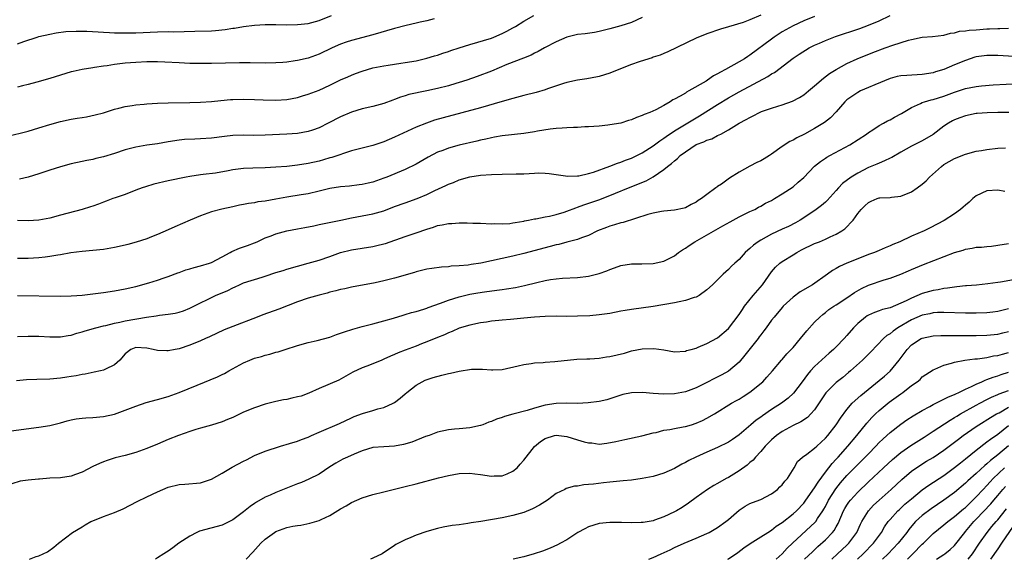
# Model space of a CAD drawing. Units: inches. Extents: x 2610000 to 2613000, y 1485000 to 1488000.
# Drawn here: x 2611403 to 2611586, y 1485000 to 1485100 of the extents above; entities that cross this region are included whole.
import ezdxf

# ---------------------------------------------------------------- set-up
doc = ezdxf.new("R2010")
doc.units = ezdxf.units.IN
doc.header["$MEASUREMENT"] = 0
doc.layers.add('LD26101485_2ft', color=234, linetype='Continuous')

msp = doc.modelspace()

# ---------------------------------------------------------------- linework, layer by layer
at = {"layer": 'LD26101485_2ft'}
for points, elevation in [([(2611401, 1485078.53), (2611405, 1485079.55), (2611407, 1485080.15), (2611409, 1485080.8), (2611411, 1485081.33), (2611413, 1485081.75), (2611414.08, 1485081.92), (2611415, 1485082.09), (2611415.8, 1485082.2), (2611417.46, 1485082.54), (2611419, 1485082.94), (2611421, 1485083.61), (2611421.8, 1485083.8), (2611423, 1485084.14), (2611424.29, 1485084.29), (2611425, 1485084.43), (2611426.53, 1485084.53), (2611427, 1485084.59), (2611429, 1485084.72), (2611431, 1485084.81), (2611435, 1485084.86), (2611437, 1485084.91), (2611439, 1485085.04), (2611440.76, 1485085.24), (2611442.58, 1485085.42), (2611443, 1485085.44), (2611445, 1485085.48), (2611447, 1485085.43), (2611448.65, 1485085.35), (2611451, 1485085.28), (2611453, 1485085.41), (2611455, 1485085.81), (2611455.91, 1485086.09), (2611457, 1485086.39), (2611459, 1485087.15), (2611461, 1485088.05), (2611463, 1485089.05), (2611464.35, 1485089.65), (2611465, 1485089.96), (2611465.78, 1485090.22), (2611467, 1485090.7), (2611469, 1485091.28), (2611471, 1485091.68), (2611471.81, 1485091.81), (2611473, 1485091.97), (2611474.16, 1485092.16), (2611475, 1485092.26), (2611477, 1485092.63), (2611479, 1485093.09), (2611480.46, 1485093.54), (2611481, 1485093.67), (2611481.97, 1485094.03), (2611483, 1485094.35), (2611483.47, 1485094.53), (2611485, 1485095.04), (2611487, 1485095.65), (2611491, 1485096.83), (2611491.46, 1485097), (2611493, 1485097.66), (2611493.87, 1485098.13), (2611495, 1485098.74), (2611495.45, 1485099), (2611497, 1485099.97), (2611498.9, 1485101)], 10168), ([(2611541, 1485101.07), (2611539, 1485100.22), (2611537.74, 1485099.74), (2611535, 1485098.91), (2611533.5, 1485098.5), (2611531, 1485097.62), (2611529, 1485096.79), (2611523.73, 1485094.27), (2611523, 1485093.98), (2611522.32, 1485093.68), (2611521, 1485093.25), (2611520.82, 1485093.18), (2611520.23, 1485093), (2611518.4, 1485092.4), (2611517, 1485091.9), (2611514.64, 1485091), (2611513, 1485090.33), (2611511.99, 1485090.01), (2611511, 1485089.71), (2611509.37, 1485089.37), (2611509, 1485089.3), (2611508.73, 1485089.27), (2611507, 1485088.98), (2611505, 1485088.56), (2611504.39, 1485088.39), (2611501.38, 1485087.38), (2611501, 1485087.23), (2611499.28, 1485086.72), (2611497, 1485086.16), (2611495, 1485085.63), (2611492.98, 1485085.02), (2611489, 1485083.88), (2611482.01, 1485081.99), (2611480.45, 1485081.55), (2611478.95, 1485081.05), (2611477, 1485080.26), (2611473, 1485078.45), (2611471, 1485077.56), (2611469, 1485076.85), (2611467, 1485076.37), (2611465, 1485075.85), (2611461.36, 1485074.64), (2611461, 1485074.55), (2611459.8, 1485074.2), (2611459, 1485073.99), (2611457, 1485073.54), (2611455, 1485073.22), (2611452.99, 1485072.99), (2611451, 1485072.83), (2611449, 1485072.73), (2611446.69, 1485072.69), (2611445, 1485072.61), (2611443, 1485072.33), (2611442.15, 1485072.15), (2611439.76, 1485071.76), (2611437.48, 1485071.48), (2611437, 1485071.44), (2611435, 1485071.13), (2611434.33, 1485071), (2611431, 1485070.29), (2611428.32, 1485069.68), (2611426.78, 1485069.22), (2611426.15, 1485069), (2611425, 1485068.55), (2611423, 1485067.79), (2611421.17, 1485067.17), (2611420.7, 1485067), (2611419.49, 1485066.51), (2611419, 1485066.36), (2611418.04, 1485065.96), (2611417, 1485065.63), (2611416.55, 1485065.45), (2611415, 1485064.98), (2611411, 1485063.93), (2611409, 1485063.39), (2611407, 1485063), (2611405, 1485062.87), (2611403, 1485062.93)], 10172), ([(2611403, 1485049), (2611411, 1485048.89), (2611413, 1485048.93), (2611414.05, 1485049), (2611415, 1485049.07), (2611417, 1485049.3), (2611419, 1485049.58), (2611421, 1485049.9), (2611423, 1485050.25), (2611425, 1485050.71), (2611427.37, 1485051.37), (2611429, 1485051.86), (2611430.27, 1485052.27), (2611431, 1485052.52), (2611432.79, 1485053.21), (2611433, 1485053.28), (2611434.25, 1485053.75), (2611435, 1485053.95), (2611435.8, 1485054.2), (2611437, 1485054.49), (2611438.67, 1485055), (2611439, 1485055.13), (2611441, 1485056.22), (2611442.49, 1485057), (2611442.81, 1485057.19), (2611444.22, 1485057.78), (2611445.7, 1485058.3), (2611447, 1485058.79), (2611447.49, 1485059), (2611449, 1485059.69), (2611450.1, 1485060.1), (2611451, 1485060.48), (2611453, 1485061.04), (2611455, 1485061.41), (2611456.37, 1485061.63), (2611458.03, 1485061.97), (2611459, 1485062.19), (2611459.65, 1485062.35), (2611463.01, 1485063.01), (2611465, 1485063.43), (2611469, 1485064.18), (2611471, 1485064.75), (2611473, 1485065.51), (2611475, 1485066.25), (2611477.19, 1485067), (2611479, 1485067.74), (2611480.5, 1485068.5), (2611482.56, 1485069.44), (2611483, 1485069.7), (2611483.98, 1485070.02), (2611485, 1485070.49), (2611487, 1485071.05), (2611489, 1485071.34), (2611491, 1485071.49), (2611493, 1485071.54), (2611495.58, 1485071.58), (2611497, 1485071.63), (2611499, 1485071.74), (2611499.77, 1485071.77), (2611501, 1485071.75), (2611501.7, 1485071.7), (2611505.2, 1485071.2), (2611507, 1485071.22), (2611507.25, 1485071.25), (2611509, 1485071.65), (2611509.92, 1485071.92), (2611513, 1485073.06), (2611514.39, 1485073.61), (2611515, 1485073.8), (2611515.87, 1485074.13), (2611517, 1485074.53), (2611517.98, 1485075), (2611519, 1485075.52), (2611521, 1485076.79), (2611522.25, 1485077.75), (2611523, 1485078.23), (2611523.44, 1485078.56), (2611525, 1485079.6), (2611528.37, 1485081.63), (2611529.64, 1485082.36), (2611533, 1485084.49), (2611535, 1485085.72), (2611537, 1485086.86), (2611542.31, 1485089.69), (2611543, 1485090.17), (2611543.54, 1485090.46), (2611547, 1485093.11), (2611548.14, 1485093.86), (2611549.99, 1485095), (2611551, 1485095.5), (2611551.88, 1485095.88), (2611553, 1485096.39), (2611554.9, 1485097.1), (2611559.39, 1485098.61), (2611561, 1485099.2), (2611563, 1485100.04), (2611565.01, 1485101)], 10176), ([(2611403, 1485095.77), (2611404.19, 1485096.19), (2611406.65, 1485097), (2611407, 1485097.1), (2611409, 1485097.56), (2611410.22, 1485097.78), (2611411.98, 1485098.02), (2611413.88, 1485098.13), (2611415, 1485098.13), (2611415.9, 1485098.1), (2611418.01, 1485097.99), (2611419, 1485097.92), (2611420.11, 1485097.89), (2611421, 1485097.83), (2611422.17, 1485097.83), (2611423, 1485097.8), (2611425, 1485097.82), (2611429, 1485097.97), (2611431, 1485098.02), (2611431.99, 1485098.01), (2611433.96, 1485098.04), (2611435.92, 1485098.08), (2611439, 1485098.2), (2611439.75, 1485098.25), (2611441.57, 1485098.43), (2611443, 1485098.66), (2611443.31, 1485098.69), (2611445, 1485099), (2611447, 1485099.23), (2611449, 1485099.33), (2611451, 1485099.34), (2611453, 1485099.29), (2611455, 1485099.32), (2611457, 1485099.56), (2611459, 1485100.11), (2611461.32, 1485101)], 10164), ([(2611551, 1485100.83), (2611549, 1485100.06), (2611547, 1485099.11), (2611545.67, 1485098.33), (2611545, 1485097.97), (2611543.5, 1485097), (2611543, 1485096.64), (2611539, 1485093.64), (2611538.6, 1485093.4), (2611538.01, 1485093), (2611537, 1485092.39), (2611534.46, 1485091), (2611533.5, 1485090.5), (2611533, 1485090.18), (2611532.21, 1485089.79), (2611531.09, 1485089), (2611530.84, 1485088.84), (2611527.68, 1485087), (2611527.23, 1485086.77), (2611527, 1485086.62), (2611526.03, 1485086.03), (2611525, 1485085.47), (2611524.67, 1485085.33), (2611524.21, 1485085), (2611523, 1485084.31), (2611521.5, 1485083.5), (2611520.39, 1485083), (2611519.36, 1485082.64), (2611519, 1485082.42), (2611517.91, 1485082.09), (2611517, 1485081.66), (2611516.47, 1485081.53), (2611515, 1485081.03), (2611513, 1485080.68), (2611512.63, 1485080.63), (2611511, 1485080.49), (2611509, 1485080.35), (2611508.33, 1485080.33), (2611507, 1485080.21), (2611506.21, 1485080.21), (2611505, 1485080.14), (2611504.12, 1485080.12), (2611503, 1485080.04), (2611501.93, 1485079.93), (2611499.54, 1485079.54), (2611499, 1485079.43), (2611497, 1485079.1), (2611493, 1485078.65), (2611491.6, 1485078.4), (2611491, 1485078.31), (2611489.95, 1485078.05), (2611489, 1485077.86), (2611488.32, 1485077.68), (2611485, 1485076.93), (2611483, 1485076.39), (2611481.97, 1485075.97), (2611481, 1485075.61), (2611479.27, 1485074.73), (2611477, 1485073.41), (2611475, 1485072.4), (2611471.56, 1485071), (2611471, 1485070.79), (2611469, 1485070.08), (2611468.14, 1485069.86), (2611467, 1485069.62), (2611466.46, 1485069.54), (2611464.66, 1485069.34), (2611463, 1485069.21), (2611461, 1485068.88), (2611459, 1485068.36), (2611457, 1485067.89), (2611455.68, 1485067.68), (2611453, 1485067.29), (2611451, 1485066.89), (2611449, 1485066.54), (2611447.62, 1485066.38), (2611447, 1485066.25), (2611445.89, 1485066.11), (2611445, 1485065.9), (2611444.23, 1485065.77), (2611443, 1485065.5), (2611440.93, 1485065.07), (2611439, 1485064.54), (2611437, 1485063.8), (2611435.04, 1485063), (2611432.24, 1485061.76), (2611431, 1485061.19), (2611429, 1485060.33), (2611427.92, 1485059.92), (2611427, 1485059.55), (2611425.07, 1485058.93), (2611423.5, 1485058.5), (2611423, 1485058.37), (2611421, 1485057.93), (2611419, 1485057.57), (2611417, 1485057.34), (2611415, 1485057.17), (2611412.92, 1485056.92), (2611411, 1485056.57), (2611410.5, 1485056.5), (2611409, 1485056.24), (2611408.15, 1485056.15), (2611407, 1485056), (2611405, 1485055.9), (2611403, 1485055.91)], 10174), ([(2611480.38, 1485100.38), (2611479, 1485100.03), (2611477.78, 1485099.78), (2611477, 1485099.57), (2611475.15, 1485099.15), (2611473, 1485098.59), (2611469, 1485097.46), (2611465, 1485096.39), (2611464.04, 1485096.04), (2611463, 1485095.69), (2611461.45, 1485095), (2611459, 1485093.83), (2611457, 1485093.11), (2611455, 1485092.64), (2611454.57, 1485092.57), (2611453, 1485092.36), (2611452.3, 1485092.3), (2611451, 1485092.21), (2611449, 1485092.18), (2611446.23, 1485092.23), (2611444.24, 1485092.24), (2611439, 1485092.08), (2611437, 1485092.08), (2611435, 1485092.12), (2611433, 1485092.2), (2611430.34, 1485092.34), (2611429, 1485092.4), (2611428.41, 1485092.41), (2611427, 1485092.41), (2611425, 1485092.32), (2611423, 1485092.16), (2611422.02, 1485092.02), (2611421, 1485091.91), (2611419.67, 1485091.67), (2611419, 1485091.6), (2611417.33, 1485091.33), (2611417, 1485091.3), (2611415, 1485091.01), (2611413.36, 1485090.64), (2611413, 1485090.55), (2611409, 1485089.3), (2611406.63, 1485088.63), (2611405, 1485088.2), (2611403.97, 1485087.97), (2611403, 1485087.73)], 10166), ([(2611519, 1485100.66), (2611517, 1485099.75), (2611515, 1485099.08), (2611513, 1485098.55), (2611511, 1485098.04), (2611510.12, 1485097.88), (2611508.39, 1485097.61), (2611507, 1485097.47), (2611505, 1485097), (2611503, 1485096.11), (2611500.87, 1485095), (2611499.67, 1485094.33), (2611499, 1485094), (2611498.35, 1485093.65), (2611496.93, 1485093.07), (2611493.89, 1485091.89), (2611491, 1485090.7), (2611488.33, 1485089.67), (2611486.45, 1485089), (2611485, 1485088.55), (2611484.38, 1485088.38), (2611483, 1485087.98), (2611481, 1485087.46), (2611479, 1485087.01), (2611475.68, 1485086.32), (2611475, 1485086.11), (2611474.12, 1485085.88), (2611473, 1485085.42), (2611472.69, 1485085.31), (2611471, 1485084.65), (2611469, 1485084.13), (2611467, 1485083.69), (2611465, 1485083.07), (2611463, 1485082.21), (2611460.69, 1485081), (2611459, 1485080.18), (2611457.75, 1485079.75), (2611457, 1485079.47), (2611455, 1485079.11), (2611453, 1485078.97), (2611449, 1485078.79), (2611446.76, 1485078.76), (2611445, 1485078.79), (2611443, 1485078.73), (2611441.43, 1485078.57), (2611439, 1485078.26), (2611437, 1485078.1), (2611435.94, 1485078.06), (2611434.04, 1485077.96), (2611433, 1485077.87), (2611431, 1485077.57), (2611429, 1485077.21), (2611427, 1485076.93), (2611425, 1485076.58), (2611423, 1485076.04), (2611421, 1485075.36), (2611419, 1485074.77), (2611417.54, 1485074.46), (2611417, 1485074.3), (2611415.9, 1485074.1), (2611415, 1485073.88), (2611413, 1485073.44), (2611411, 1485072.93), (2611409, 1485072.28), (2611407, 1485071.58), (2611405, 1485071), (2611403.38, 1485070.62)], 10170), ([(2611403, 1485041.38), (2611405, 1485041.48), (2611407, 1485041.44), (2611409, 1485041.31), (2611411, 1485041.31), (2611412.43, 1485041.57), (2611413, 1485041.64), (2611414.01, 1485041.99), (2611415, 1485042.23), (2611415.57, 1485042.43), (2611417.58, 1485043), (2611419, 1485043.35), (2611419.43, 1485043.43), (2611421, 1485043.85), (2611422.03, 1485044.03), (2611423, 1485044.29), (2611426.97, 1485044.97), (2611428.77, 1485045.23), (2611429.35, 1485045.35), (2611431, 1485045.53), (2611432.27, 1485045.73), (2611433, 1485045.91), (2611433.83, 1485046.17), (2611435, 1485046.63), (2611435.75, 1485047), (2611437, 1485047.66), (2611438.28, 1485048.28), (2611439, 1485048.65), (2611439.77, 1485049), (2611442.04, 1485049.96), (2611443, 1485050.44), (2611443.4, 1485050.6), (2611444.22, 1485051), (2611445, 1485051.33), (2611448.42, 1485052.42), (2611449, 1485052.59), (2611451, 1485053.28), (2611452.32, 1485053.68), (2611453, 1485053.92), (2611455, 1485054.48), (2611457, 1485054.99), (2611459, 1485055.55), (2611461, 1485056.26), (2611463, 1485057), (2611465, 1485057.51), (2611467, 1485057.83), (2611469, 1485058.11), (2611469.73, 1485058.27), (2611471, 1485058.59), (2611471.31, 1485058.69), (2611475, 1485059.98), (2611477, 1485060.65), (2611479, 1485061.36), (2611480.27, 1485061.73), (2611481, 1485061.98), (2611481.88, 1485062.12), (2611483, 1485062.36), (2611483.63, 1485062.37), (2611485, 1485062.49), (2611486.51, 1485062.51), (2611487.55, 1485062.45), (2611489, 1485062.42), (2611491, 1485062.35), (2611491.63, 1485062.37), (2611493, 1485062.34), (2611494.41, 1485062.41), (2611495, 1485062.48), (2611495.41, 1485062.59), (2611497, 1485062.81), (2611497.15, 1485062.85), (2611497.91, 1485063), (2611499, 1485063.24), (2611499.27, 1485063.27), (2611501, 1485063.63), (2611501.76, 1485063.76), (2611503, 1485064.06), (2611504.5, 1485064.5), (2611505, 1485064.67), (2611506.68, 1485065.32), (2611507, 1485065.41), (2611508.16, 1485065.84), (2611509.67, 1485066.33), (2611511.15, 1485066.85), (2611511.53, 1485067), (2611513, 1485067.59), (2611514.02, 1485068.02), (2611516.44, 1485069), (2611519.7, 1485070.3), (2611521, 1485071.08), (2611523, 1485072.43), (2611523.7, 1485073), (2611524.46, 1485073.54), (2611525, 1485074.04), (2611525.55, 1485074.45), (2611526.07, 1485075), (2611527, 1485075.71), (2611529, 1485077.04), (2611530.42, 1485077.58), (2611531, 1485077.87), (2611531.9, 1485078.1), (2611533, 1485078.7), (2611533.59, 1485079), (2611535, 1485079.79), (2611537, 1485081.04), (2611538.32, 1485081.68), (2611539, 1485082.1), (2611539.62, 1485082.38), (2611540.76, 1485083), (2611541.17, 1485083.17), (2611543, 1485083.78), (2611544.15, 1485084.15), (2611545, 1485084.4), (2611546.9, 1485085.1), (2611548.2, 1485085.8), (2611549, 1485086.3), (2611549.87, 1485087), (2611551, 1485087.94), (2611552.64, 1485089.36), (2611553.78, 1485090.22), (2611555.01, 1485090.99), (2611557, 1485092.09), (2611558.89, 1485093), (2611561.83, 1485094.17), (2611564.08, 1485095), (2611565.51, 1485095.51), (2611568.45, 1485096.45), (2611569, 1485096.59), (2611570.97, 1485096.97), (2611572.89, 1485097.11), (2611575, 1485097.39), (2611576.26, 1485097.74), (2611577, 1485097.82), (2611577.92, 1485098.08), (2611579, 1485098.15), (2611579.71, 1485098.29), (2611581, 1485098.38), (2611583, 1485098.55), (2611583.45, 1485098.55), (2611585, 1485098.63), (2611585.39, 1485098.61), (2611587, 1485098.64)], 10178), ([(2611589, 1485093.36), (2611585, 1485093.61), (2611584.38, 1485093.62), (2611583, 1485093.62), (2611581, 1485093.34), (2611580.74, 1485093.26), (2611579, 1485092.67), (2611577, 1485091.83), (2611575, 1485091.02), (2611573.45, 1485090.55), (2611573, 1485090.39), (2611571, 1485090.03), (2611568.1, 1485089.9), (2611567, 1485089.8), (2611566.34, 1485089.66), (2611565, 1485089.31), (2611562.17, 1485088.17), (2611561, 1485087.67), (2611559.53, 1485087), (2611559, 1485086.73), (2611558.07, 1485086.07), (2611557, 1485085.34), (2611556.81, 1485085.19), (2611556.62, 1485085), (2611555, 1485083.12), (2611553.96, 1485082.04), (2611552.83, 1485081.17), (2611551, 1485080.02), (2611549.15, 1485079), (2611547.71, 1485078.29), (2611547, 1485077.89), (2611546.39, 1485077.61), (2611545, 1485076.71), (2611543, 1485075.24), (2611542.65, 1485075), (2611541.62, 1485074.38), (2611541, 1485074.04), (2611540.29, 1485073.71), (2611538.98, 1485073.02), (2611537, 1485071.93), (2611535.21, 1485070.79), (2611533.69, 1485069.69), (2611533, 1485069.24), (2611532.84, 1485069.16), (2611532.67, 1485069), (2611531, 1485067.79), (2611529.98, 1485067), (2611529.37, 1485066.63), (2611529, 1485066.35), (2611528.09, 1485065.91), (2611527, 1485065.3), (2611526.76, 1485065.24), (2611525, 1485064.84), (2611523, 1485064.65), (2611522.6, 1485064.6), (2611521, 1485064.31), (2611520.06, 1485064.06), (2611515.43, 1485062.57), (2611515, 1485062.48), (2611513.87, 1485062.13), (2611513, 1485061.9), (2611512.34, 1485061.66), (2611510.7, 1485061), (2611509, 1485060.16), (2611507.74, 1485059.74), (2611507, 1485059.43), (2611505, 1485058.9), (2611503.51, 1485058.49), (2611503, 1485058.39), (2611501.92, 1485058.08), (2611497, 1485056.79), (2611495, 1485056.32), (2611493, 1485055.9), (2611489.03, 1485055.03), (2611487.23, 1485054.77), (2611486.65, 1485054.65), (2611485, 1485054.52), (2611483.53, 1485054.47), (2611483, 1485054.36), (2611481.71, 1485054.29), (2611479.96, 1485054.04), (2611479, 1485053.89), (2611477, 1485053.38), (2611476.72, 1485053.28), (2611473, 1485052.24), (2611471, 1485051.74), (2611469.39, 1485051.39), (2611465, 1485050.54), (2611463.77, 1485050.23), (2611463, 1485050.12), (2611462.14, 1485049.86), (2611461, 1485049.62), (2611460.53, 1485049.47), (2611459, 1485049.1), (2611457, 1485048.51), (2611455, 1485047.84), (2611451.51, 1485046.49), (2611448.57, 1485045.43), (2611447.51, 1485045), (2611443, 1485043.26), (2611441.4, 1485042.6), (2611438.68, 1485041.32), (2611437.94, 1485041), (2611437, 1485040.57), (2611435, 1485039.77), (2611433, 1485039.12), (2611432.31, 1485039), (2611431, 1485038.74), (2611430.72, 1485038.72), (2611429, 1485038.81), (2611428.18, 1485039), (2611427, 1485039.22), (2611425, 1485039.33), (2611424.06, 1485039), (2611423, 1485038.16), (2611422, 1485037), (2611421, 1485036.13), (2611419.35, 1485035.35), (2611419, 1485035.15), (2611418.42, 1485035), (2611417.26, 1485034.74), (2611415.58, 1485034.42), (2611415, 1485034.34), (2611413.9, 1485034.1), (2611413, 1485033.99), (2611412.17, 1485033.83), (2611411, 1485033.67), (2611409, 1485033.47), (2611406.59, 1485033.41), (2611404.67, 1485033.33), (2611402.85, 1485033.15)], 10180), ([(2611401.84, 1485023.84), (2611407, 1485024.53), (2611409, 1485024.88), (2611411, 1485025.38), (2611412.25, 1485025.75), (2611413, 1485025.93), (2611413.88, 1485026.12), (2611415, 1485026.25), (2611415.69, 1485026.31), (2611417, 1485026.34), (2611419, 1485026.51), (2611421, 1485026.96), (2611423, 1485027.68), (2611425, 1485028.48), (2611426.89, 1485029.11), (2611429, 1485029.66), (2611431, 1485030.23), (2611433.03, 1485030.97), (2611436.38, 1485032.38), (2611440.13, 1485033.87), (2611441, 1485034.32), (2611441.46, 1485034.54), (2611442.27, 1485035), (2611445, 1485036.49), (2611446.15, 1485037), (2611447, 1485037.35), (2611448.3, 1485037.7), (2611449, 1485037.94), (2611449.88, 1485038.12), (2611451, 1485038.47), (2611451.43, 1485038.57), (2611452.69, 1485039), (2611455, 1485039.72), (2611457, 1485040.26), (2611458.62, 1485040.62), (2611461, 1485041.28), (2611462.23, 1485041.77), (2611463, 1485042), (2611463.72, 1485042.28), (2611465.25, 1485042.75), (2611467, 1485043.24), (2611469, 1485043.75), (2611471, 1485044.28), (2611472.79, 1485044.79), (2611474.64, 1485045.36), (2611475, 1485045.45), (2611476.17, 1485045.83), (2611477, 1485046.03), (2611478.47, 1485046.47), (2611479, 1485046.66), (2611479.24, 1485046.76), (2611481.57, 1485047.57), (2611483, 1485048.13), (2611485, 1485048.79), (2611487, 1485049.27), (2611488.5, 1485049.5), (2611489.71, 1485049.71), (2611492.03, 1485049.97), (2611493, 1485050.12), (2611493.78, 1485050.22), (2611495.48, 1485050.52), (2611497.11, 1485050.89), (2611499.45, 1485051.45), (2611501, 1485051.79), (2611501.98, 1485051.98), (2611503, 1485052.12), (2611504.22, 1485052.22), (2611507, 1485052.33), (2611509, 1485052.58), (2611511, 1485053.1), (2611512.42, 1485053.58), (2611513, 1485053.85), (2611513.87, 1485054.12), (2611515, 1485054.57), (2611517, 1485054.91), (2611518.91, 1485054.91), (2611521, 1485054.95), (2611523, 1485055.36), (2611525, 1485056.4), (2611525.75, 1485057), (2611526.48, 1485057.52), (2611527, 1485057.8), (2611527.7, 1485058.3), (2611528.79, 1485059), (2611533.94, 1485061.94), (2611535.3, 1485062.7), (2611535.89, 1485063), (2611537, 1485063.62), (2611539, 1485064.59), (2611539.9, 1485065), (2611540.61, 1485065.39), (2611541, 1485065.59), (2611541.87, 1485066.13), (2611543, 1485066.68), (2611543.2, 1485066.8), (2611543.57, 1485067), (2611545, 1485067.89), (2611547, 1485069.22), (2611547.94, 1485070.06), (2611549, 1485070.92), (2611550.99, 1485073.01), (2611552.09, 1485073.91), (2611553, 1485074.51), (2611553.3, 1485074.7), (2611553.84, 1485075), (2611557.53, 1485077), (2611560.63, 1485079), (2611561, 1485079.3), (2611561.78, 1485079.78), (2611563, 1485080.59), (2611563.76, 1485081), (2611564.53, 1485081.47), (2611565, 1485081.65), (2611565.84, 1485082.16), (2611567.15, 1485082.84), (2611569, 1485083.95), (2611570.69, 1485084.69), (2611571, 1485084.85), (2611571.42, 1485085), (2611572.65, 1485085.35), (2611573, 1485085.41), (2611575, 1485086.04), (2611577, 1485086.79), (2611579, 1485087.45), (2611581, 1485087.86), (2611581.98, 1485087.98), (2611584.14, 1485088.14), (2611589, 1485088.36)], 10182), ([(2611587.03, 1485083.03), (2611585, 1485083.01), (2611583.06, 1485082.94), (2611581.18, 1485082.82), (2611581, 1485082.8), (2611579, 1485082.4), (2611577.99, 1485082.01), (2611577, 1485081.65), (2611576.57, 1485081.43), (2611575.85, 1485081), (2611575, 1485080.45), (2611573, 1485078.93), (2611571, 1485077.73), (2611570.5, 1485077.5), (2611569.48, 1485077), (2611569, 1485076.74), (2611567, 1485075.61), (2611565.36, 1485074.64), (2611565, 1485074.5), (2611564, 1485074), (2611563, 1485073.62), (2611562.58, 1485073.42), (2611561, 1485072.78), (2611559, 1485071.76), (2611557.79, 1485071), (2611556.19, 1485069.81), (2611555.42, 1485069), (2611555, 1485068.5), (2611553.35, 1485066.65), (2611553, 1485066.33), (2611552.28, 1485065.72), (2611551.26, 1485065), (2611549, 1485063.46), (2611548.29, 1485063), (2611547.48, 1485062.52), (2611546.16, 1485061.84), (2611545, 1485061.33), (2611543, 1485060.38), (2611541, 1485059.3), (2611540.5, 1485059), (2611539.63, 1485058.37), (2611539, 1485057.75), (2611538.58, 1485057.42), (2611538.12, 1485057), (2611537, 1485055.71), (2611536.18, 1485055), (2611535.56, 1485054.44), (2611535, 1485053.84), (2611534.05, 1485053), (2611532.04, 1485051), (2611531, 1485050.05), (2611529.56, 1485049), (2611529, 1485048.71), (2611528.61, 1485048.61), (2611527, 1485048.05), (2611525.84, 1485047.84), (2611525, 1485047.65), (2611521.01, 1485046.99), (2611517, 1485046.42), (2611515.8, 1485046.2), (2611515, 1485046.07), (2611513, 1485045.69), (2611511, 1485045.39), (2611509.24, 1485045.24), (2611507, 1485045.14), (2611504.89, 1485045.11), (2611503, 1485045.15), (2611501, 1485045.13), (2611499, 1485044.98), (2611497, 1485044.77), (2611494.55, 1485044.55), (2611493, 1485044.43), (2611492.35, 1485044.35), (2611491, 1485044.24), (2611490.08, 1485044.08), (2611489, 1485043.94), (2611487, 1485043.52), (2611485, 1485042.92), (2611483.68, 1485042.32), (2611483, 1485042.08), (2611482.29, 1485041.71), (2611481, 1485041.21), (2611479, 1485040.37), (2611478.01, 1485040.01), (2611477, 1485039.61), (2611475, 1485038.86), (2611473.66, 1485038.34), (2611473, 1485038.04), (2611472.25, 1485037.75), (2611471, 1485037.15), (2611470.63, 1485037), (2611469, 1485036.3), (2611467.86, 1485035.86), (2611467, 1485035.56), (2611465.25, 1485034.75), (2611463.99, 1485034.01), (2611462.69, 1485033.31), (2611459, 1485031.71), (2611457.13, 1485030.87), (2611455.68, 1485030.32), (2611455, 1485030.16), (2611453.93, 1485029.93), (2611453, 1485029.7), (2611452.4, 1485029.6), (2611451, 1485029.3), (2611449.72, 1485029), (2611449, 1485028.82), (2611447, 1485028.17), (2611445, 1485027.32), (2611443, 1485026.37), (2611442.02, 1485025.98), (2611441, 1485025.54), (2611439, 1485024.94), (2611437, 1485024.39), (2611436.14, 1485024.14), (2611435, 1485023.77), (2611432.9, 1485023), (2611431, 1485022.23), (2611429, 1485021.37), (2611427, 1485020.56), (2611425, 1485019.87), (2611423, 1485019.3), (2611421.16, 1485018.84), (2611419.63, 1485018.37), (2611419, 1485018.13), (2611418.22, 1485017.78), (2611417, 1485017.22), (2611415, 1485016.19), (2611413.76, 1485015.76), (2611413, 1485015.46), (2611411, 1485015.15), (2611409, 1485015.05), (2611407.08, 1485014.92), (2611406.89, 1485014.89), (2611405, 1485014.7), (2611403.48, 1485014.52), (2611401.96, 1485014.04)], 10184), ([(2611405.22, 1485000), (2611406.5, 1485000.5), (2611407, 1485000.66), (2611407.78, 1485001), (2611408.59, 1485001.41), (2611409.76, 1485002.24), (2611410.61, 1485003), (2611413.21, 1485005), (2611415, 1485006.02), (2611415.59, 1485006.41), (2611416.6, 1485007), (2611417, 1485007.18), (2611419, 1485007.97), (2611421, 1485008.68), (2611422.63, 1485009.37), (2611423.95, 1485010.05), (2611425.25, 1485010.75), (2611427, 1485011.61), (2611429, 1485012.56), (2611430.02, 1485013), (2611431, 1485013.38), (2611433, 1485013.87), (2611434.06, 1485013.94), (2611437, 1485014.22), (2611439, 1485014.88), (2611441, 1485015.99), (2611442.88, 1485017.12), (2611445, 1485018.26), (2611445.51, 1485018.49), (2611447, 1485019.27), (2611449, 1485020.06), (2611451.81, 1485021), (2611453.5, 1485021.5), (2611455, 1485021.96), (2611455.73, 1485022.27), (2611457, 1485022.72), (2611457.58, 1485023), (2611459, 1485023.63), (2611462.78, 1485025.22), (2611465, 1485026.28), (2611465.5, 1485026.5), (2611467.08, 1485027.08), (2611469, 1485027.63), (2611469.94, 1485027.94), (2611471, 1485028.2), (2611472.77, 1485029), (2611473, 1485029.13), (2611474.05, 1485029.95), (2611475, 1485030.74), (2611475.29, 1485031), (2611477, 1485032.34), (2611478.11, 1485033), (2611478.72, 1485033.28), (2611480.21, 1485033.79), (2611481.79, 1485034.21), (2611483, 1485034.5), (2611483.43, 1485034.58), (2611485, 1485034.96), (2611487.33, 1485035.33), (2611489, 1485035.32), (2611489.35, 1485035.35), (2611491, 1485035.19), (2611491.23, 1485035.23), (2611493, 1485035.29), (2611495.96, 1485035.96), (2611497, 1485036.22), (2611498.38, 1485036.38), (2611499, 1485036.5), (2611500.58, 1485036.58), (2611501, 1485036.64), (2611502.75, 1485036.75), (2611506.85, 1485037.15), (2611508.74, 1485037.26), (2611509.26, 1485037.26), (2611511, 1485037.39), (2611512.37, 1485037.63), (2611513, 1485037.69), (2611515.68, 1485038.32), (2611517, 1485038.7), (2611519, 1485039.09), (2611521.16, 1485039.16), (2611523, 1485038.89), (2611525, 1485038.57), (2611527, 1485038.69), (2611527.21, 1485038.79), (2611528.11, 1485039), (2611529, 1485039.25), (2611529.39, 1485039.39), (2611531, 1485040.09), (2611533, 1485041.17), (2611535, 1485042.86), (2611537, 1485045.46), (2611537.59, 1485046.41), (2611538, 1485047), (2611539.61, 1485049), (2611541.31, 1485051), (2611543, 1485053.38), (2611543.75, 1485054.25), (2611544.55, 1485055), (2611545, 1485055.34), (2611547, 1485056.56), (2611547.67, 1485057), (2611548.54, 1485057.46), (2611551, 1485058.64), (2611551.91, 1485059), (2611553, 1485059.46), (2611553.9, 1485059.9), (2611555, 1485060.37), (2611556.07, 1485061), (2611556.62, 1485061.38), (2611558.17, 1485063), (2611559, 1485064.21), (2611559.64, 1485065), (2611560.35, 1485065.65), (2611561, 1485066.31), (2611561.5, 1485066.5), (2611562.63, 1485067), (2611563, 1485067.12), (2611563.14, 1485067.14), (2611565, 1485067.22), (2611565.26, 1485067.26), (2611567, 1485067.45), (2611569, 1485068.28), (2611570.07, 1485069), (2611571, 1485069.69), (2611571.71, 1485070.29), (2611572.36, 1485071), (2611574.57, 1485073), (2611575, 1485073.32), (2611577, 1485074.48), (2611579, 1485075.27), (2611581, 1485075.8), (2611581.96, 1485075.96), (2611583, 1485076.14), (2611585, 1485076.36), (2611586.43, 1485076.43)], 10186), ([(2611586.3, 1485068.3), (2611585, 1485068.58), (2611583, 1485068.48), (2611581, 1485067.53), (2611580.39, 1485067), (2611579.68, 1485066.32), (2611579, 1485065.78), (2611578.6, 1485065.4), (2611578.11, 1485065), (2611577, 1485064.17), (2611575.06, 1485062.94), (2611572.44, 1485061.56), (2611571.33, 1485061), (2611569, 1485060), (2611566.8, 1485059), (2611565.53, 1485058.47), (2611565, 1485058.21), (2611564.13, 1485057.87), (2611563, 1485057.36), (2611562.09, 1485057), (2611561, 1485056.61), (2611559, 1485055.84), (2611556.96, 1485055), (2611555.6, 1485054.4), (2611555, 1485054.02), (2611554.32, 1485053.68), (2611553.41, 1485053), (2611550.58, 1485051), (2611548.3, 1485049.7), (2611547, 1485048.68), (2611545.19, 1485047), (2611545, 1485046.79), (2611543.48, 1485045), (2611543, 1485044.4), (2611542.02, 1485043), (2611541.58, 1485042.42), (2611541, 1485041.72), (2611540.7, 1485041.3), (2611540.51, 1485041), (2611538.07, 1485037.93), (2611537, 1485036.65), (2611535.02, 1485034.98), (2611533.75, 1485034.25), (2611532.4, 1485033.6), (2611531, 1485032.85), (2611529, 1485031.86), (2611527, 1485031.12), (2611525, 1485030.73), (2611523, 1485030.68), (2611521, 1485030.82), (2611519.03, 1485030.97), (2611517, 1485030.95), (2611515.39, 1485030.61), (2611515, 1485030.49), (2611513, 1485029.79), (2611512.4, 1485029.6), (2611511, 1485029.29), (2611508.96, 1485029.04), (2611507, 1485028.97), (2611505, 1485029), (2611503, 1485028.96), (2611501, 1485028.64), (2611499, 1485028.08), (2611497.66, 1485027.66), (2611495, 1485026.94), (2611493.45, 1485026.55), (2611493, 1485026.34), (2611491.94, 1485026.06), (2611491, 1485025.6), (2611490.52, 1485025.48), (2611489.43, 1485025), (2611489, 1485024.83), (2611487, 1485024.4), (2611485, 1485024.25), (2611484.16, 1485024.16), (2611483, 1485024.08), (2611481, 1485023.64), (2611479.41, 1485023), (2611478.79, 1485022.79), (2611476.25, 1485021.75), (2611474.7, 1485021.3), (2611473, 1485021.02), (2611471, 1485020.92), (2611469, 1485020.75), (2611467, 1485020.13), (2611465.54, 1485019.54), (2611464.29, 1485019), (2611463.42, 1485018.58), (2611463, 1485018.36), (2611462.13, 1485017.87), (2611461, 1485017.15), (2611459, 1485015.83), (2611457.13, 1485014.87), (2611455.73, 1485014.27), (2611455, 1485014.03), (2611452.82, 1485013.18), (2611451, 1485012.43), (2611449.92, 1485011.92), (2611449, 1485011.52), (2611447.38, 1485010.62), (2611447, 1485010.34), (2611446.18, 1485009.82), (2611445, 1485008.79), (2611443, 1485007.31), (2611441, 1485006.35), (2611436.8, 1485005.2), (2611436.31, 1485005), (2611435, 1485004.33), (2611432.95, 1485003), (2611431.86, 1485002.14), (2611431, 1485001.52), (2611430.7, 1485001.3), (2611430.18, 1485001), (2611429, 1485000.25), (2611428.65, 1485000)], 10188), ([(2611445.49, 1485000), (2611446.7, 1485001.3), (2611448.21, 1485003), (2611449, 1485003.76), (2611450.73, 1485005), (2611451, 1485005.17), (2611453, 1485005.89), (2611454.14, 1485006.14), (2611455, 1485006.29), (2611455.64, 1485006.36), (2611457.3, 1485006.7), (2611459, 1485007.2), (2611459.39, 1485007.39), (2611461, 1485008.11), (2611463, 1485009.37), (2611464.05, 1485009.95), (2611465, 1485010.54), (2611466.02, 1485011), (2611467, 1485011.41), (2611469, 1485012.03), (2611471, 1485012.55), (2611475, 1485013.53), (2611477, 1485014.04), (2611481.15, 1485015.15), (2611483, 1485015.6), (2611485, 1485015.95), (2611487, 1485016.01), (2611487.89, 1485015.89), (2611489, 1485015.77), (2611491, 1485015.45), (2611491.48, 1485015.48), (2611493, 1485015.48), (2611493.9, 1485015.9), (2611495, 1485016.35), (2611495.75, 1485017), (2611496.35, 1485017.65), (2611497, 1485018.4), (2611499, 1485020.95), (2611500.1, 1485021.9), (2611501, 1485022.46), (2611502.71, 1485023), (2611503, 1485023.06), (2611505, 1485022.83), (2611507, 1485022.18), (2611508.19, 1485021.81), (2611509, 1485021.61), (2611509.61, 1485021.61), (2611511, 1485021.42), (2611512.45, 1485021.55), (2611514.11, 1485021.89), (2611515.74, 1485022.26), (2611518.93, 1485022.93), (2611521, 1485023.48), (2611521.58, 1485023.58), (2611523, 1485023.97), (2611524.12, 1485024.12), (2611525, 1485024.32), (2611526.59, 1485024.59), (2611527, 1485024.68), (2611528.13, 1485025), (2611529, 1485025.27), (2611530.21, 1485025.79), (2611531, 1485026.2), (2611532.42, 1485027), (2611535.59, 1485029), (2611536.49, 1485029.51), (2611537, 1485029.78), (2611537.73, 1485030.27), (2611539, 1485031.03), (2611541.39, 1485033), (2611542.14, 1485033.86), (2611543.17, 1485035), (2611544.86, 1485037), (2611545, 1485037.14), (2611545.83, 1485038.17), (2611546.66, 1485039), (2611547, 1485039.37), (2611548.38, 1485041), (2611549.55, 1485042.45), (2611551, 1485044.06), (2611551.94, 1485045), (2611552.5, 1485045.5), (2611553, 1485045.87), (2611553.62, 1485046.38), (2611554.55, 1485047), (2611555, 1485047.26), (2611557, 1485048.58), (2611558.43, 1485049.57), (2611559.7, 1485050.3), (2611561, 1485050.9), (2611563.92, 1485051.92), (2611565, 1485052.25), (2611567, 1485052.98), (2611568.44, 1485053.56), (2611569, 1485053.82), (2611571.23, 1485054.77), (2611576.99, 1485056.99), (2611578.56, 1485057.44), (2611579, 1485057.6), (2611580.23, 1485057.77), (2611581, 1485057.97), (2611582.01, 1485057.99), (2611583, 1485058.14), (2611583.82, 1485058.18), (2611585, 1485058.35), (2611587, 1485058.67)], 10190), ([(2611587.9, 1485051.9), (2611585.49, 1485051.49), (2611585, 1485051.43), (2611583.15, 1485051.15), (2611581.05, 1485050.95), (2611579.21, 1485050.79), (2611579, 1485050.78), (2611577.41, 1485050.59), (2611577, 1485050.58), (2611575.65, 1485050.35), (2611575, 1485050.33), (2611573.91, 1485050.09), (2611573, 1485049.96), (2611571, 1485049.36), (2611569, 1485048.51), (2611568, 1485048), (2611567, 1485047.56), (2611565, 1485046.73), (2611563.62, 1485046.38), (2611563, 1485046.14), (2611562.14, 1485045.86), (2611561, 1485045.37), (2611560.77, 1485045.23), (2611560.43, 1485045), (2611559, 1485043.81), (2611558.22, 1485043), (2611557, 1485041.55), (2611556.5, 1485041), (2611555, 1485039.48), (2611554.52, 1485039), (2611553.71, 1485038.29), (2611551, 1485035.84), (2611550.22, 1485035), (2611549.65, 1485034.35), (2611548.69, 1485033), (2611547.11, 1485030.89), (2611546.08, 1485029.92), (2611544.83, 1485029), (2611543, 1485027.82), (2611541.33, 1485026.67), (2611541, 1485026.42), (2611540.17, 1485025.83), (2611539.18, 1485025), (2611537, 1485023.11), (2611535.77, 1485022.23), (2611535, 1485021.75), (2611533, 1485020.79), (2611531, 1485019.92), (2611528.96, 1485019), (2611527.64, 1485018.36), (2611527, 1485017.98), (2611526.34, 1485017.66), (2611525, 1485016.9), (2611523, 1485016.01), (2611521, 1485015.41), (2611519, 1485015), (2611517, 1485014.72), (2611515.44, 1485014.56), (2611513, 1485014.34), (2611511.79, 1485014.21), (2611509.96, 1485013.96), (2611509, 1485013.87), (2611508.17, 1485013.83), (2611507, 1485013.61), (2611506.43, 1485013.57), (2611504.87, 1485013.13), (2611504.62, 1485013), (2611503, 1485012.22), (2611501.4, 1485011), (2611499.94, 1485010.06), (2611498.64, 1485009.36), (2611497, 1485008.68), (2611495, 1485008.13), (2611493, 1485007.73), (2611489.03, 1485007.03), (2611487.25, 1485006.75), (2611486.63, 1485006.63), (2611485, 1485006.43), (2611483.71, 1485006.29), (2611482.04, 1485005.96), (2611481, 1485005.72), (2611479, 1485005.15), (2611477, 1485004.46), (2611476.03, 1485004.03), (2611475, 1485003.61), (2611473.27, 1485002.73), (2611473, 1485002.56), (2611470.71, 1485001), (2611469, 1485000.19), (2611468.53, 1485000)], 10192), ([(2611587, 1485046.53), (2611585, 1485046.06), (2611584.07, 1485045.93), (2611583, 1485045.8), (2611581, 1485045.71), (2611579, 1485045.72), (2611575, 1485045.85), (2611573.83, 1485045.83), (2611573, 1485045.79), (2611572.37, 1485045.63), (2611571, 1485045.38), (2611569, 1485044.5), (2611566.47, 1485043), (2611565.59, 1485042.41), (2611565, 1485041.89), (2611564.44, 1485041.56), (2611563.82, 1485041), (2611561.46, 1485038.54), (2611560.46, 1485037.54), (2611559.89, 1485037), (2611557.68, 1485035), (2611557.31, 1485034.69), (2611556.21, 1485033.79), (2611555, 1485032.84), (2611553.06, 1485030.94), (2611551, 1485027.76), (2611550.33, 1485027), (2611549.67, 1485026.33), (2611548.47, 1485025.53), (2611547, 1485024.83), (2611545, 1485023.75), (2611543.95, 1485023), (2611543, 1485022.19), (2611541.82, 1485021), (2611541, 1485020.04), (2611540.03, 1485019), (2611539.57, 1485018.43), (2611539, 1485017.97), (2611538.48, 1485017.52), (2611537, 1485016.44), (2611535, 1485015.2), (2611534.61, 1485015), (2611533, 1485014.08), (2611532.3, 1485013.7), (2611531.13, 1485013), (2611529, 1485011.46), (2611527.6, 1485010.4), (2611526.39, 1485009.61), (2611525.37, 1485009), (2611525, 1485008.81), (2611523, 1485007.88), (2611521.25, 1485007.25), (2611521, 1485007.17), (2611519.14, 1485006.86), (2611519, 1485006.82), (2611518.81, 1485006.81), (2611517, 1485006.79), (2611515.13, 1485006.87), (2611513.15, 1485006.85), (2611513, 1485006.85), (2611511, 1485006.64), (2611509, 1485006.04), (2611508.31, 1485005.69), (2611507.06, 1485005), (2611505, 1485003.62), (2611503.85, 1485003), (2611503.28, 1485002.72), (2611501.9, 1485002.1), (2611500.47, 1485001.53), (2611498.96, 1485001.04), (2611497, 1485000.49), (2611495.02, 1485000)], 10194), ([(2611520.24, 1485000), (2611521, 1485000.32), (2611522.5, 1485001), (2611524.21, 1485001.79), (2611525, 1485002.19), (2611526.77, 1485003), (2611529, 1485003.92), (2611531, 1485004.79), (2611531.4, 1485005), (2611533, 1485005.91), (2611534.53, 1485007), (2611535, 1485007.39), (2611537, 1485009.15), (2611538.12, 1485009.88), (2611539, 1485010.37), (2611539.44, 1485010.56), (2611541, 1485011.11), (2611543, 1485012.16), (2611544.12, 1485013), (2611544.56, 1485013.44), (2611545, 1485013.86), (2611545.5, 1485014.5), (2611545.99, 1485015), (2611547.19, 1485017), (2611547.84, 1485018.16), (2611548.76, 1485019), (2611549.53, 1485019.53), (2611551, 1485020.62), (2611551.39, 1485021), (2611553, 1485022.48), (2611553.44, 1485023), (2611555.02, 1485025), (2611555.79, 1485026.21), (2611557, 1485027.85), (2611557.99, 1485029), (2611559.57, 1485030.43), (2611563, 1485033.22), (2611563.97, 1485034.03), (2611565.03, 1485034.97), (2611566.67, 1485037), (2611568.16, 1485039), (2611569, 1485039.86), (2611570.79, 1485041), (2611571, 1485041.1), (2611573, 1485041.49), (2611574.45, 1485041.55), (2611576.43, 1485041.57), (2611577, 1485041.56), (2611581, 1485041.58), (2611583, 1485041.64), (2611585, 1485041.85), (2611585.93, 1485042.07), (2611587, 1485042.29)], 10196), ([(2611534.87, 1485000), (2611535, 1485000.08), (2611536.72, 1485001.28), (2611537.86, 1485002.14), (2611539.04, 1485002.96), (2611541, 1485004.15), (2611542.29, 1485005), (2611543, 1485005.42), (2611543.86, 1485006.14), (2611545, 1485006.86), (2611547, 1485008.45), (2611547.61, 1485009), (2611549, 1485010.46), (2611549.4, 1485011), (2611551, 1485013.26), (2611551.64, 1485014.36), (2611553, 1485016.19), (2611554.23, 1485017.77), (2611555, 1485018.58), (2611555.38, 1485019), (2611557.14, 1485021), (2611558.84, 1485023), (2611560.71, 1485025.29), (2611561.65, 1485026.35), (2611562.3, 1485027), (2611563, 1485027.64), (2611564.83, 1485029.17), (2611567, 1485030.76), (2611567.37, 1485031), (2611569, 1485032.27), (2611570.06, 1485033), (2611570.57, 1485033.43), (2611571, 1485033.88), (2611571.66, 1485034.34), (2611573, 1485035.2), (2611573.32, 1485035.32), (2611575, 1485036.07), (2611576.44, 1485036.44), (2611577, 1485036.64), (2611578.92, 1485037), (2611580.77, 1485037.23), (2611581.26, 1485037.26), (2611583, 1485037.49), (2611584.23, 1485037.77), (2611585, 1485037.87), (2611585.86, 1485038.14), (2611587, 1485038.43)], 10198), ([(2611543.87, 1485000), (2611545, 1485001.04), (2611545.93, 1485002.07), (2611546.87, 1485003), (2611551.11, 1485006.89), (2611551.21, 1485007), (2611551.56, 1485007.56), (2611552.54, 1485009), (2611552.71, 1485009.29), (2611553, 1485009.83), (2611553.59, 1485011), (2611554.91, 1485013.09), (2611555.8, 1485014.2), (2611557, 1485015.55), (2611559, 1485017.62), (2611560.4, 1485019), (2611561, 1485019.62), (2611562.37, 1485021), (2611563, 1485021.67), (2611563.66, 1485022.34), (2611564.4, 1485023), (2611565, 1485023.57), (2611567, 1485025.1), (2611568.11, 1485025.89), (2611569.32, 1485026.68), (2611571, 1485027.66), (2611572.41, 1485028.41), (2611573, 1485028.74), (2611575, 1485029.73), (2611575.83, 1485030.17), (2611577, 1485030.63), (2611577.23, 1485030.77), (2611577.77, 1485031), (2611579, 1485031.61), (2611580.1, 1485032.1), (2611581, 1485032.56), (2611582.04, 1485033), (2611582.69, 1485033.31), (2611583, 1485033.39), (2611584.14, 1485033.86), (2611585, 1485034.11), (2611585.65, 1485034.35), (2611587, 1485034.79)], 10200), ([(2611549.15, 1485000), (2611550.58, 1485001.42), (2611551.61, 1485002.39), (2611553, 1485003.64), (2611554.33, 1485005), (2611554.63, 1485005.37), (2611555, 1485006.02), (2611555.37, 1485006.63), (2611556.38, 1485009), (2611556.59, 1485009.41), (2611557, 1485010.08), (2611557.36, 1485010.64), (2611557.65, 1485011), (2611559, 1485012.49), (2611561, 1485014.4), (2611563.81, 1485017), (2611565.45, 1485018.55), (2611567, 1485019.87), (2611568.84, 1485021.16), (2611571.31, 1485022.69), (2611573, 1485023.78), (2611576.15, 1485025.85), (2611577, 1485026.33), (2611577.4, 1485026.6), (2611578.1, 1485027), (2611581, 1485028.64), (2611581.65, 1485029), (2611583, 1485029.7), (2611583.87, 1485030.13), (2611585, 1485030.59), (2611585.27, 1485030.73), (2611587, 1485031.39)], 10202), ([(2611554.21, 1485000), (2611555.28, 1485001), (2611557, 1485002.65), (2611557.35, 1485003), (2611558.82, 1485005), (2611559.5, 1485006.5), (2611559.76, 1485007), (2611560.99, 1485009.01), (2611561.96, 1485010.04), (2611562.97, 1485011), (2611565.21, 1485013), (2611567.19, 1485014.81), (2611569, 1485016.35), (2611570.55, 1485017.45), (2611571.79, 1485018.21), (2611573, 1485018.94), (2611575, 1485020.26), (2611577, 1485021.74), (2611577.69, 1485022.31), (2611578.6, 1485023), (2611581, 1485024.7), (2611581.46, 1485025), (2611583.65, 1485026.35), (2611584.79, 1485027), (2611585.24, 1485027.24), (2611587, 1485028.26)], 10204), ([(2611558.96, 1485000), (2611560.02, 1485001), (2611561.94, 1485003), (2611563.41, 1485005), (2611563.99, 1485006.01), (2611564.68, 1485007), (2611565, 1485007.39), (2611566.44, 1485009), (2611566.73, 1485009.27), (2611567.78, 1485010.22), (2611569, 1485011.25), (2611571, 1485012.89), (2611572.22, 1485013.78), (2611575, 1485015.58), (2611577, 1485017.06), (2611578.06, 1485017.94), (2611579, 1485018.66), (2611581, 1485020.27), (2611583, 1485021.8), (2611583.66, 1485022.34), (2611585, 1485023.26), (2611587, 1485024.85)], 10206), ([(2611587, 1485021.1), (2611585, 1485019.38), (2611583.66, 1485018.34), (2611583, 1485017.73), (2611582.58, 1485017.42), (2611581, 1485015.97), (2611579.43, 1485014.57), (2611579, 1485014.14), (2611577, 1485012.43), (2611575, 1485011), (2611573.79, 1485010.21), (2611572.61, 1485009.39), (2611571, 1485008.14), (2611569.76, 1485007), (2611569.39, 1485006.61), (2611568.47, 1485005.53), (2611568.1, 1485005), (2611566.52, 1485003), (2611564.64, 1485001), (2611563.61, 1485000)], 10208), ([(2611568.25, 1485000), (2611569.25, 1485001), (2611571, 1485002.82), (2611571.2, 1485003), (2611573, 1485004.78), (2611575, 1485006.39), (2611575.72, 1485007), (2611577, 1485007.94), (2611578.64, 1485009.36), (2611579, 1485009.65), (2611579.67, 1485010.33), (2611580.39, 1485011), (2611581, 1485011.61), (2611582.28, 1485013), (2611583, 1485013.74), (2611583.59, 1485014.41), (2611584.16, 1485015), (2611586.24, 1485017)], 10210), ([(2611573.64, 1485000), (2611575, 1485000.87), (2611575.19, 1485001), (2611576.18, 1485001.82), (2611577, 1485002.59), (2611578.86, 1485005), (2611579, 1485005.15), (2611580.54, 1485007), (2611581, 1485007.46), (2611583.7, 1485010.3), (2611584.27, 1485011), (2611585, 1485011.84), (2611585.96, 1485013), (2611586.45, 1485013.55)], 10212), ([(2611579.54, 1485000), (2611580.32, 1485001), (2611581.63, 1485003), (2611583.03, 1485005), (2611583.93, 1485006.07), (2611584.69, 1485007), (2611585, 1485007.34), (2611586.63, 1485009.37)], 10214), ([(2611587.87, 1485006.13), (2611585.69, 1485003), (2611585, 1485001.94), (2611583.68, 1485000)], 10216)]:
    msp.add_lwpolyline(points, dxfattribs=dict(at, elevation=elevation))

doc.saveas('drawing.dxf')
